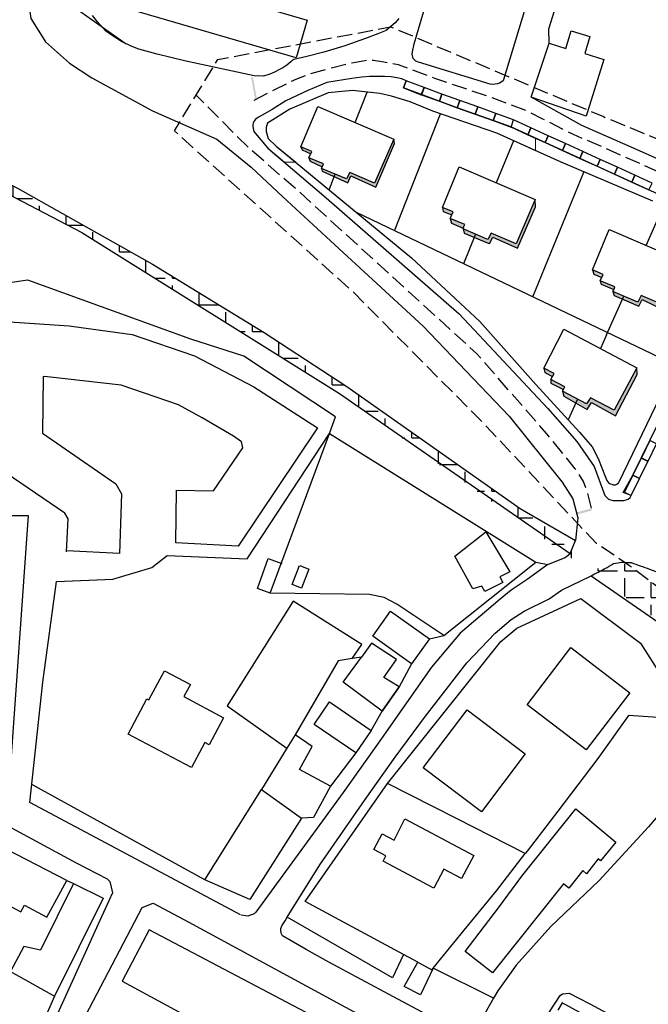
# Model space of a CAD drawing. Units: metres. Extents: x 12903 to 32874, y 21279 to 43894.
# Drawn here: x 13123 to 13288, y 21890 to 22148 of the extents above; entities that cross this region are included whole.
import ezdxf

# ---------------------------------------------------------------- set-up
doc = ezdxf.new("R2010")
doc.units = ezdxf.units.M
doc.linetypes.add('JIS_02_4.0', pattern=[5.5, 4, -1.5])
doc.layers.add('5 COTA 10', color=205, linetype='Continuous', lineweight=5)
doc.layers.add('AUX', color=253, linetype='Continuous')
doc.layers.add('Capa1', color=7, linetype='Continuous')
pattern_1 = [(0, (-2734.525, 21.858), (0, 6.985), [5.08, -1.905]), (90, (-2734.525, 21.858), (-6.985, 4e-16), [5.08, -1.905])]

msp = doc.modelspace()

# ---------------------------------------------------------------- hatches: boundary and pattern name
at = {"layer": '5 COTA 10', "true_color": 0xffffff}
for points in [[(13184.99, 22127.57), (13185.45, 22127.81), (13184.45, 22133.29), (13183.98, 22133.32)], [(13269.57, 22019.06), (13269.76, 22018.51), (13273.43, 22019.52), (13273.29, 22020.05)]]:
    msp.add_hatch(color=7, dxfattribs=at).paths.add_polyline_path(points)
at = {"layer": '5 COTA 10', "transparency": 33554465}
h = msp.add_hatch(color=253, dxfattribs=at)
h.dxf.hatch_style = 1
h.paths.add_polyline_path([(13199.11, 22112.12), (13199.46, 22111.25), (13200.1, 22110.95), (13201.97, 22110.95)])
h.paths.add_polyline_path([(13202.97, 22110.54), (13201.97, 22110.95), (13200.1, 22110.95), (13202.63, 22109.74), (13202.72, 22109.96)])
h.paths.add_polyline_path([(13197.04, 22114.98), (13197.36, 22114.2), (13199.61, 22113.2), (13199.88, 22113.8)])
h.paths.add_polyline_path([(13202.46, 22109.33), (13202.67, 22108.63), (13205.83, 22107.17), (13206.08, 22107.8)])
h.paths.add_polyline_path([(13209.9, 22108.25), (13209.02, 22106.56), (13206.08, 22107.8), (13205.83, 22107.17), (13209.33, 22105.55), (13210.2, 22107.42), (13216.73, 22104.42), (13219.53, 22110.95), (13218.79, 22110.95), (13216.41, 22105.45)])
h.paths.add_polyline_path([(13221.62, 22115.84), (13221.41, 22117.03), (13218.79, 22110.95), (13219.53, 22110.95)])
h = msp.add_hatch(color=253, dxfattribs=at)
h.dxf.hatch_style = 1
h.paths.add_polyline_path([(13237.04, 22097.91), (13234.2, 22099.09), (13234.4, 22098.01), (13236.68, 22097.11)])
h.paths.add_polyline_path([(13240.13, 22094.64), (13236.27, 22096.23), (13236.61, 22094.93), (13239.7, 22093.63), (13239.88, 22094.06)])
h.paths.add_polyline_path([(13242.9, 22092.05), (13239.62, 22093.43), (13239.96, 22092.37), (13242.58, 22091.26)])
h.paths.add_polyline_path([(13242.9, 22092.05), (13242.58, 22091.26), (13246.27, 22089.68), (13246.55, 22089.58), (13247.43, 22091.32), (13253.93, 22088.44), (13258.7, 22099.26), (13258.57, 22101.14), (13253.57, 22089.56), (13247.06, 22092.35), (13246.18, 22090.67)])
h = msp.add_hatch(color=253, dxfattribs=at)
h.dxf.hatch_style = 1
h.paths.add_polyline_path([(13273.59, 22082.68), (13273.99, 22081.6), (13276.08, 22080.72), (13276.44, 22081.5)])
h.paths.add_polyline_path([(13275.66, 22079.82), (13275.88, 22078.94), (13279.22, 22077.52), (13279.28, 22077.65), (13279.52, 22078.23)])
h.paths.add_polyline_path([(13281.84, 22075.83), (13279.01, 22077.02), (13279.3, 22076.01), (13281.48, 22075.04)])
h.paths.add_polyline_path([(13286.45, 22075.94), (13285.57, 22074.26), (13281.84, 22075.83), (13281.48, 22075.04), (13285.79, 22073.13), (13286.71, 22074.89), (13293.36, 22071.7), (13295.35, 22076.21), (13298.22, 22083.47), (13297.97, 22084.73), (13292.97, 22073.15)])
h = msp.add_hatch(color=253, dxfattribs=at)
h.dxf.hatch_style = 1
h.paths.add_polyline_path([(13260.84, 22056.92), (13261.12, 22055.78), (13263.14, 22054.74), (13263.57, 22055.51)])
h.paths.add_polyline_path([(13262.66, 22053.9), (13262.73, 22052.95), (13265.99, 22051.25), (13266.09, 22051.44), (13266.38, 22052)])
h.paths.add_polyline_path([(13265.77, 22050.84), (13266.09, 22049.51), (13269.21, 22047.76), (13269.68, 22048.79)])
h.paths.add_polyline_path([(13269.68, 22048.79), (13269.21, 22047.76), (13272.26, 22046.04), (13273.35, 22047.84), (13279.65, 22044.35), (13285.36, 22055.21), (13285.3, 22056.94), (13279.36, 22045.82), (13273.1, 22049.14), (13272.08, 22047.54)])
at = {"layer": 'AUX', "true_color": 0x000000, "transparency": 33554636}
h = msp.add_hatch(dxfattribs=at)
h.set_pattern_fill('ANGLE', color=18)
h.set_pattern_definition(pattern_1)
h.paths.add_polyline_path([(13020.74, 22154.86), (12989.16, 22168.13), (12957.65, 22182.23), (12958.12, 22179.07), (12958.66, 22175.49), (12975.54, 22168.3), (12990.56, 22161.92), (13007.49, 22154.84), (13024.43, 22147.76), (13026.45, 22146.77), (13031.5, 22150.02)])
h.paths.add_polyline_path([(13036.43, 22145.16), (13033.13, 22142.81), (13033.63, 22142.59), (13039.06, 22140.87), (13102.18, 22111.91), (13139.5, 22092.53), (13207.21, 22050.27), (13269.35, 22006.11), (13269.91, 22006.3), (13271.44, 22007.74), (13254.67, 22020.02), (13209.13, 22052.11), (13187.44, 22066.27), (13158.04, 22084.17), (13122.57, 22104.19), (13090.25, 22120.59)])
h = msp.add_hatch(dxfattribs=at)
h.set_pattern_fill('ANGLE', color=18)
h.set_pattern_definition(pattern_1)
h.paths.add_polyline_path([(13327.74, 21964.69), (13348.22, 21949.81), (13359.86, 21941.48), (13371.5, 21933.16), (13407.97, 21906.41), (13405.64, 21903.26), (13415.11, 21896.46), (13426.2, 21888.49), (13449.29, 21871.77), (13474.85, 21853.41), (13506.75, 21829.61), (13525.59, 21815.73), (13524.79, 21814.37), (13549.77, 21798.25), (13551.13, 21804.02), (13552.04, 21807.92), (13528.73, 21824.55), (13485.15, 21855.98), (13463.88, 21872.57), (13422.59, 21901.43), (13397.97, 21919.37), (13342.16, 21960.73), (13318.54, 21978.25), (13283.34, 22005.03), (13280.63, 22006.14), (13279.47, 22006.31), (13278.3, 22006.32), (13277.12, 22006.17), (13273.63, 22002.95)])

# ---------------------------------------------------------------- linework, layer by layer
at = {"layer": 'AUX', "lineweight": 0}
for p, q in [((13210.44, 22132.95), (13203.88, 22131.89)), ((13213.02, 22133.31), (13210.44, 22132.95)), ((13215.03, 22133.46), (13213.02, 22133.31)), ((13217.01, 22133.46), (13215.03, 22133.46)), ((13218.96, 22133.49), (13217.01, 22133.46)), ((13220.78, 22133.34), (13218.96, 22133.49)), ((13222.21, 22133.16), (13220.78, 22133.34)), ((13223.52, 22132.82), (13222.21, 22133.16)), ((13224.72, 22132.36), (13223.52, 22132.82)), ((13224, 22130.49), (13224.72, 22132.36)), ((13198.85, 22129.83), (13193.13, 22127.09)), ((13203.88, 22131.89), (13198.85, 22129.83)), ((13204.18, 22129.16), (13210.63, 22129.83)), ((13210.63, 22129.83), (13217.76, 22128.99)), ((13228.67, 22128.69), (13224, 22130.49)), ((13193.13, 22127.09), (13189.46, 22124.8)), ((13194.17, 22124.92), (13204.18, 22129.16)), ((13217.76, 22128.99), (13220.82, 22128.31)), ((13220.82, 22128.31), (13225.74, 22126.78)), ((13233.41, 22126.98), (13228.67, 22128.69)), ((13228.67, 22128.69), (13228.67, 22128.69)), ((13238.12, 22125.28), (13233.41, 22126.98)), ((13189.46, 22124.8), (13186.85, 22123.36)), ((13188.23, 22121.19), (13194.17, 22124.92)), ((13225.74, 22126.78), (13231.68, 22124.41)), ((13231.68, 22124.41), (13248.51, 22118.6)), ((13247.52, 22121.89), (13238.12, 22125.28)), ((13184.72, 22121.66), (13184.52, 22121.22)), ((13184.94, 22122), (13184.72, 22121.66)), ((13185.16, 22122.26), (13184.94, 22122)), ((13185.55, 22122.54), (13185.16, 22122.26)), ((13186.09, 22122.87), (13185.55, 22122.54)), ((13186.85, 22123.36), (13186.09, 22122.87)), ((13252.15, 22120.23), (13247.52, 22121.89)), ((13184.44, 22120.83), (13184.41, 22120.39)), ((13184.41, 22120.39), (13184.47, 22119.83)), ((13184.52, 22121.22), (13184.44, 22120.83)), ((13184.47, 22119.83), (13184.72, 22119.05)), ((13187.88, 22119.03), (13187.89, 22120.17)), ((13187.89, 22120.17), (13188.23, 22121.19)), ((13258.7, 22117.24), (13252.15, 22120.23)), ((13184.72, 22119.05), (13188.35, 22114.68)), ((13188.41, 22117.23), (13187.88, 22119.03)), ((13190.54, 22115.17), (13188.41, 22117.23)), ((13248.51, 22118.6), (13258.7, 22113.97)), ((13258.7, 22113.97), (13258.7, 22117.24)), ((13188.35, 22114.68), (13192.72, 22110.95)), ((13195.67, 22110.95), (13190.54, 22115.17)), ((13192.72, 22110.95), (13195.67, 22110.95))]:
    msp.add_line(p, q, dxfattribs=at)
at = {"layer": 'AUX'}
for points in [[(13247.72, 22210.13), (13249.33, 22210.9), (13250.67, 22210.98), (13255.39, 22209.89), (13269.1, 22205.53), (13271.52, 22203.2), (13262.4, 22172.71), (13257.52, 22156.64), (13250.13, 22132.31), (13249.2, 22131.73), (13248.69, 22131.54), (13247.44, 22131.35), (13246.72, 22131.42), (13227.93, 22137.19), (13227.19, 22137.52), (13226.54, 22138.24), (13226.27, 22139.33), (13226.38, 22139.97), (13226.83, 22142.05), (13230.46, 22154.6), (13238.08, 22179.92), (13246.73, 22208.93), (13247.24, 22209.66)], [(13138.98, 22154.96), (13141.88, 22164.89), (13198.69, 22148.26), (13195.79, 22138.36)], [(13110.17, 22025.47), (13112.41, 22025.28), (13111.78, 22018.24), (13125.45, 22018.17), (13120.59, 21950.08), (13119.9, 21946.1), (13101.95, 21955.73), (13105.27, 21980.14), (13108.99, 22012.04)], [(13245.62, 22013.9), (13251.95, 22003.4), (13249.29, 22002.08), (13250.1, 22000.64), (13245.35, 21998.27), (13244.57, 21999.66), (13242.24, 21998.93), (13237.46, 22007.51)], [(13283.12, 21965.69), (13275.05, 21954.37), (13264.56, 21940.55), (13256.49, 21930.11), (13255.97, 21929.43), (13237.87, 21938.63), (13219.78, 21947.84), (13249.58, 21985.09), (13253.79, 21988.65), (13270.58, 21996.4), (13286.24, 21984.66), (13291.16, 21976.96), (13301.88, 21970.06), (13302.04, 21970.27), (13311.63, 21963.78)], [(13230.8, 21985.85), (13226.1, 21979.27), (13215.91, 21986.55), (13220.61, 21993.13)], [(13256.5, 21968.52), (13267.97, 21983.51), (13283.45, 21971.67), (13271.98, 21956.67)], [(13151.72, 21960.83), (13156.54, 21970.11), (13157.14, 21969.79), (13161.23, 21977.46), (13168.02, 21973.83), (13166.33, 21970.67), (13176.74, 21965.09), (13172.95, 21958.03), (13171.79, 21958.64), (13168.33, 21952.06)], [(13218.41, 21966.79), (13222.81, 21973.21)], [(13204.53, 21969.27), (13215.53, 21961.79), (13211.49, 21955.85), (13200.49, 21963.34)], [(13229.2, 21951.92), (13240.69, 21967.18), (13255.98, 21955.67), (13244.5, 21940.41)], [(13269.23, 21941.17), (13279.8, 21932.45), (13275.75, 21927.54), (13275.15, 21928.02), (13272.06, 21924.16), (13271.06, 21924.96), (13267.4, 21920.38), (13265.99, 21921.5), (13247.4, 21898.1), (13240.2, 21903.73), (13248.98, 21915.21), (13255.08, 21923.5)], [(13224.34, 21938.6), (13242.48, 21928.95), (13239.26, 21922.9), (13234.61, 21925.37), (13231.94, 21920.36), (13218.64, 21927.44), (13219.39, 21928.85), (13216.19, 21930.55), (13218.35, 21934.64), (13221.58, 21932.93)]]:
    msp.add_lwpolyline(points, close=True, dxfattribs=at)
at = {"layer": 'AUX', "flags": 128}
for points in [[(13133.07, 22193.35), (13132.17, 22191.77), (13129.02, 22184.81), (13126.59, 22179.57), (13125.44, 22171.96), (13124.73, 22165.85), (13125.17, 22155.59), (13126.09, 22148.72), (13129.96, 22142.56), (13136.28, 22136.97), (13142.16, 22133.1), (13158.08, 22124.43), (13174.97, 22117.06), (13183.94, 22109.64), (13192.33, 22101.85), (13204.86, 22090.35), (13229.17, 22067.9), (13251.72, 22044.3), (13265.66, 22027)], [(13136.04, 22175.29), (13134.75, 22161.43), (13137.8, 22151.5), (13151.18, 22142.06)], [(13311.22, 22093.3), (13283.92, 22105.74), (13252.15, 22120.23), (13247.52, 22121.89), (13238.12, 22125.28), (13224, 22130.49), (13224.72, 22132.36), (13223.52, 22132.82), (13222.21, 22133.16), (13220.78, 22133.34), (13218.96, 22133.49), (13217.01, 22133.46), (13215.03, 22133.46), (13213.02, 22133.31), (13210.44, 22132.95), (13203.88, 22131.89), (13198.85, 22129.83), (13193.13, 22127.09), (13189.46, 22124.8), (13186.85, 22123.36), (13186.09, 22122.87), (13185.55, 22122.54), (13185.16, 22122.26), (13184.94, 22122), (13184.72, 22121.66), (13184.52, 22121.22), (13184.44, 22120.83), (13184.41, 22120.39), (13184.47, 22119.83), (13184.72, 22119.05), (13188.35, 22114.68), (13203.68, 22101.61), (13238.59, 22071.13), (13261.89, 22046.34), (13269.51, 22037.64), (13274.03, 22031.08), (13276.86, 22023.47), (13277.81, 22022.52), (13278.94, 22022.17), (13280.78, 22022.12), (13281.86, 22022.14), (13282.51, 22022.29), (13283.03, 22022.51), (13283.49, 22022.96), (13283.8, 22023.43), (13281.71, 22024.26), (13284.21, 22028.8)], [(13224, 22130.49), (13228.67, 22128.69), (13229.39, 22130.56), (13224.72, 22132.36), (13224, 22130.49)], [(13289.48, 22100.71), (13265.36, 22110.94), (13248.51, 22118.6), (13231.68, 22124.41), (13225.74, 22126.78), (13220.82, 22128.31), (13217.76, 22128.99), (13210.63, 22129.83), (13204.18, 22129.16), (13194.17, 22124.92), (13188.23, 22121.19), (13187.89, 22120.17), (13187.88, 22119.03), (13188.41, 22117.23), (13190.54, 22115.17), (13226.11, 22085.9), (13244.08, 22069.12), (13258.75, 22052.58), (13270.18, 22040.12), (13273.54, 22036.27), (13275.11, 22033.13), (13277.03, 22028.25), (13277.42, 22027.39), (13277.65, 22027.02), (13277.89, 22026.72), (13278.28, 22026.53), (13278.67, 22026.39), (13279.05, 22026.27), (13279.36, 22026.23), (13279.71, 22026.25), (13280.03, 22026.45), (13280.4, 22026.72), (13280.52, 22026.91), (13303.72, 22074.95)], [(13228.71, 22128.67), (13233.41, 22126.98), (13234.09, 22128.86), (13229.39, 22130.56), (13228.71, 22128.67)], [(13211.34, 22121.37), (13214.44, 22129.38)], [(13233.41, 22126.98), (13238.12, 22125.28), (13238.79, 22127.17), (13234.09, 22128.86), (13233.41, 22126.98)], [(13238.12, 22125.28), (13242.82, 22123.59), (13243.5, 22125.47), (13238.79, 22127.17), (13238.12, 22125.28)], [(13242.82, 22123.59), (13247.52, 22121.89), (13248.2, 22123.78), (13243.5, 22125.47), (13242.82, 22123.59)], [(13221.66, 22092.99), (13233.74, 22123.7)], [(13247.52, 22121.89), (13252.23, 22120.2), (13252.91, 22122.08), (13248.2, 22123.78), (13247.52, 22121.89)], [(13252.15, 22120.23), (13256.63, 22118.19), (13257.46, 22120.01), (13252.91, 22122.08)], [(13256.63, 22118.19), (13261.18, 22116.11), (13262.01, 22117.93), (13257.46, 22120.01), (13256.63, 22118.19)], [(13202.46, 22109.33), (13202.67, 22108.63), (13209.33, 22105.55), (13210.2, 22107.42), (13216.73, 22104.42), (13221.62, 22115.84), (13221.41, 22117.03)], [(13252.86, 22116.62), (13248.37, 22105.53)], [(13261.18, 22116.11), (13265.73, 22114.04), (13266.56, 22115.86), (13262.01, 22117.93), (13261.18, 22116.11)], [(13197.04, 22114.98), (13197.36, 22114.2), (13199.61, 22113.2)], [(13265.73, 22114.04), (13270.28, 22111.97), (13271.11, 22113.79), (13266.56, 22115.86), (13265.73, 22114.04)], [(13199.11, 22112.12), (13199.46, 22111.25), (13202.63, 22109.74)], [(13270.28, 22111.97), (13274.83, 22109.89), (13275.65, 22111.71), (13271.11, 22113.79), (13270.28, 22111.97)], [(13274.83, 22109.89), (13279.37, 22107.82), (13280.2, 22109.64), (13275.65, 22111.71), (13274.83, 22109.89)], [(13279.37, 22107.82), (13283.92, 22105.74), (13284.75, 22107.56), (13280.2, 22109.64), (13279.37, 22107.82)], [(13204.49, 22103.7), (13206.08, 22107.8)], [(13257.96, 22075.62), (13271.38, 22108.39)], [(13283.92, 22105.74), (13288.47, 22103.67), (13289.3, 22105.49), (13284.75, 22107.56), (13283.92, 22105.74)], [(13203.68, 22101.6), (13203.68, 22101.61)], [(13203.68, 22101.6), (13203.68, 22101.6)], [(13234.2, 22099.09), (13234.4, 22098.01), (13236.68, 22097.11)], [(13287.75, 22089.12), (13292.32, 22099.4)], [(13295.39, 22057.7), (13211.69, 22097.77)], [(13236.27, 22096.23), (13236.61, 22094.93), (13239.7, 22093.63)], [(13242.9, 22092.05), (13239.77, 22084.32)], [(13273.59, 22082.68), (13273.99, 22081.6), (13276.08, 22080.72)], [(13275.66, 22079.82), (13275.88, 22078.94), (13279.22, 22077.52)], [(13277.31, 22065.65), (13281.84, 22075.83)], [(13277.31, 22065.65), (13275.69, 22062.06)], [(13260.84, 22056.92), (13261.12, 22055.78), (13263.14, 22054.74)], [(13262.66, 22053.9), (13262.73, 22052.95), (13265.99, 22051.25)], [(13269.68, 22048.79), (13267.22, 22043.35)], [(13284.33, 22028.94), (13290.96, 22042.56)], [(13288.66, 22037.88), (13286.46, 22033.39), (13288.25, 22032.51), (13290.45, 22037), (13288.66, 22037.88)], [(13286.41, 22033.29), (13284.21, 22028.8), (13286, 22027.92), (13288.2, 22032.41), (13286.41, 22033.29)], [(13284.21, 22028.8), (13282.01, 22024.31), (13283.8, 22023.43), (13286, 22027.92), (13284.21, 22028.8)], [(13265.66, 22027), (13268.45, 22022.56), (13269.76, 22017.59), (13269.19, 22011.68)], [(13266.47, 22007.2), (13267.79, 22008.23)]]:
    msp.add_lwpolyline(points, dxfattribs=at)
at = {"layer": 'AUX'}
for points in [[(13336.85, 22165.84), (13331.65, 22147.82), (13331.14, 22146.74), (13329.87, 22145.7), (13327.56, 22145.62), (13287.44, 22157.27), (13286.14, 22152.57), (13330.07, 22140.06), (13319.28, 22104.73), (13318.38, 22103.18), (13316.46, 22101.8), (13314.13, 22101.48), (13282.97, 22115.23), (13270.81, 22120.62), (13257.52, 22128.01), (13262.28, 22142.18), (13262.18, 22145.95), (13274.26, 22184.37), (13336.85, 22165.84)], [(13222.8, 22148.73), (13221.81, 22147.52), (13219.41, 22145.53), (13217.26, 22144.66), (13214.02, 22143.42), (13208.57, 22141.53), (13207.47, 22141.18), (13203.04, 22139.87), (13198.58, 22138.7), (13195.21, 22137.92), (13194.66, 22137.6), (13194.36, 22137.31), (13193.36, 22136.44), (13192.28, 22135.73), (13191.44, 22135.28), (13190.13, 22134.59), (13188.86, 22134.08), (13187.24, 22133.59), (13184.79, 22133.61), (13166.5, 22137.58), (13159.3, 22139.35), (13154.46, 22140.64), (13152.46, 22141.43), (13149.9, 22142.7), (13147.46, 22144.2), (13145.73, 22145.47), (13143.59, 22147.83), (13142.28, 22149.51)], [(13036.43, 22145.16), (13090.25, 22120.59), (13122.57, 22104.19), (13158.04, 22084.17), (13187.44, 22066.27), (13209.13, 22052.11), (13254.67, 22020.02), (13269.19, 22011.68)], [(13262.28, 22142.18), (13266.63, 22140.83), (13268.07, 22145.46), (13272.96, 22143.95), (13271.61, 22139.49), (13276.62, 22137.94), (13271.98, 22123.04), (13257.52, 22128.01)], [(13033.63, 22142.59), (13039.06, 22140.87), (13102.18, 22111.91), (13139.5, 22092.53), (13207.21, 22050.27), (13267.79, 22008.23), (13269.19, 22011.68)], [(13181.15, 21913.38), (13149.83, 21930.05), (13137.86, 21936.47), (13125.89, 21942.89), (13129.3, 21974.41), (13132.84, 22000.89), (13147.64, 22001.47), (13157.86, 22004.51), (13161.92, 22007.72), (13182.97, 22006.8), (13204.54, 22039.75), (13206.17, 22044.14), (13182.02, 22060.02), (13168.14, 22064.5), (13125.3, 22079.98), (13113.73, 22078.37), (13112.46, 22058.52), (13110.17, 22025.47)], [(13116.57, 22069.34), (13136.17, 22067.97), (13144.44, 22066.83), (13152.71, 22065.69), (13169.13, 22060.13), (13184.72, 22052.02), (13201.44, 22041.26), (13180.54, 22010.18), (13164.2, 22011.03), (13164.34, 22024.82), (13174.09, 22024.69), (13181.82, 22036), (13181.42, 22037.53), (13179.38, 22039.01), (13171.12, 22043.89), (13164.9, 22047.28), (13149.82, 22052.42), (13130.52, 22054.61), (13129.36, 22054.66), (13129.21, 22039.86), (13148.42, 22026.49), (13149.94, 22023.93), (13149.44, 22008.2), (13135.52, 22008.89)], [(13230.8, 21985.85), (13234.62, 21986.68), (13222.21, 21994.9), (13218.91, 21996.72), (13215.03, 21997.45), (13189, 21997.83), (13204.54, 22039.75), (13258.76, 22005.91)], [(13135.51, 22008.65), (13135.94, 22017.33), (13135.02, 22018.86), (13115.66, 22031.99)], [(13234.62, 21986.68), (13258.76, 22005.91), (13261.91, 22005.32), (13256.46, 22001.38), (13252.3, 21998.62), (13249.4, 21996.23), (13238.84, 21987.28), (13231.31, 21978.41), (13218.19, 21959.66), (13208.11, 21945.48), (13185.23, 21914.03), (13184.76, 21913.63), (13183.09, 21912.99), (13181.33, 21913.29)], [(13189, 21997.83), (13185.61, 21999.07), (13188.49, 22006.92), (13192, 22005.64)], [(13261.91, 22005.32), (13266.47, 22007.2)], [(13196.73, 22005.06), (13199.13, 22004.1), (13197.19, 21999.11), (13194.77, 22000.06), (13196.72, 22005.06)], [(13247.64, 21891.44), (13231.78, 21899.32), (13228.49, 21892.35), (13224.21, 21894.5), (13227.78, 21900.92), (13224.03, 21902.94), (13221.09, 21896.81), (13207.28, 21904.78), (13193.48, 21912.76), (13202.05, 21926.51), (13213.91, 21943.68), (13221.84, 21954.79), (13229.79, 21965.55), (13240.61, 21979.54), (13248.06, 21987.27), (13252.24, 21990.9), (13255.66, 21993.09), (13262.24, 21996.31), (13265.53, 21998.63), (13273.26, 22002.4), (13327.74, 21964.69)], [(13210.55, 21980.62), (13213.04, 21984.35), (13195, 21995.72), (13186.34, 21981.96), (13177.68, 21968.21), (13193.38, 21957.14), (13186.71, 21946.25)], [(13226.1, 21979.27), (13222.81, 21973.21), (13218.84, 21975.67), (13222.11, 21980.36), (13215.59, 21984.66), (13212.92, 21981.02)], [(13215.53, 21961.79), (13218.41, 21966.79), (13208.11, 21974.47), (13212.92, 21981.02), (13210.55, 21980.62), (13206.79, 21980.01), (13195.52, 21960.63)], [(13327.67, 21959.61), (13327.07, 21960.03), (13324.05, 21956.51), (13311.63, 21963.78), (13308.29, 21959.87), (13298.33, 21948.16), (13288.37, 21936.46), (13275.4, 21922.39), (13262.69, 21910.26), (13253.58, 21900.16), (13248.73, 21893.37), (13247.64, 21891.44), (13243.11, 21883.43)], [(13211.49, 21955.85), (13204.85, 21947.17), (13196.72, 21951.55), (13199.96, 21957.58), (13195.52, 21960.63), (13193.38, 21957.14)], [(13171.83, 21922.59), (13186.71, 21946.25), (13197.16, 21938.72), (13183.62, 21917.35), (13171.83, 21922.59), (13126.4, 21947.58)], [(13204.85, 21947.17), (13200.36, 21938.87), (13197.16, 21938.72)], [(13224.03, 21902.94), (13198.18, 21916.87), (13219.78, 21947.84)], [(13121.04, 21936.18), (13138.04, 21927.01), (13146.12, 21922.8), (13146.89, 21922.08), (13147.59, 21919.1), (13146.62, 21917.01), (13144.26, 21911.83), (13130.92, 21882.58), (13128.25, 21876.73), (13117.34, 21853.14)], [(13114.9, 21932.47), (13119.52, 21930.49), (13114.79, 21921.39), (13120.8, 21918.16), (13119.73, 21916.17), (13123.5, 21914.14), (13124.45, 21915.88), (13130.33, 21912.72), (13135.53, 21922.36), (13119.6, 21930.64)], [(13227.78, 21900.92), (13231.46, 21898.94), (13231.78, 21899.32), (13239.94, 21909.31), (13248.43, 21919.68), (13255.97, 21929.43)], [(13135.53, 21922.36), (13137.32, 21921.58), (13128.69, 21904.07), (13124.25, 21905.03), (13120.76, 21898.5), (13132.33, 21891.96), (13123.19, 21871.26), (13114.05, 21850.56)], [(13137.32, 21921.58), (13145.11, 21917.74), (13138.74, 21904.84), (13132.33, 21891.96)], [(13172.57, 21806), (13174.29, 21810.46), (13177.44, 21809.25), (13175.73, 21804.81), (13157.21, 21811.8), (13118.59, 21826.14), (13110.93, 21829.75), (13117.8, 21843.72), (13155.32, 21915.31), (13158.26, 21916.44), (13167.58, 21911.39), (13239.57, 21872.36), (13240.99, 21869.76), (13223.21, 21828.14), (13220.91, 21823.08)], [(13232.7, 21885.82), (13221.39, 21891.87), (13204.41, 21900.95), (13198.44, 21904.22), (13192.24, 21907.83), (13191.9, 21908.55), (13191.8, 21909.34), (13191.81, 21909.74), (13192.08, 21910.5), (13192.88, 21911.8), (13193.48, 21912.76)], [(13219.66, 21876.53), (13157.18, 21909.42), (13150.12, 21895.96), (13205.09, 21866.16)], [(13256.73, 21879.32), (13265.17, 21892.21), (13265.77, 21892.58), (13267.52, 21892.79), (13272.91, 21889.97), (13287.9, 21881.95)], [(13271.1, 21887.28), (13265.63, 21890.27), (13264.55, 21888.29)]]:
    msp.add_lwpolyline(points, dxfattribs=at)
at = {"layer": 'AUX', "linetype": 'JIS_02_4.0', "flags": 128}
for points in [[(13184.74, 22127.29), (13190.21, 22130.1), (13195.97, 22132.9), (13199.08, 22134.08), (13205.44, 22135.86), (13210.91, 22137.18), (13214.31, 22137.78), (13216.15, 22137.75), (13218.82, 22137.28), (13222.6, 22136.65), (13232.39, 22132.94), (13247.01, 22128.03), (13256.31, 22124.53), (13260.53, 22122.36), (13268.56, 22118.29), (13275.88, 22115.16), (13313.81, 22098.25), (13315.85, 22097.6)], [(13273.4, 22020.16), (13272.25, 22024.44), (13271.31, 22027.15), (13269.12, 22030.49), (13261.6, 22039.67), (13243.17, 22060.76), (13196.07, 22103.68), (13183.22, 22114.84), (13169.53, 22128.57)]]:
    msp.add_lwpolyline(points, dxfattribs=at)
at = {"layer": 'AUX', "color": 253}
for points in [[(13201.46, 22125.62), (13221.41, 22117.03), (13216.41, 22105.45), (13209.9, 22108.25), (13209.02, 22106.56), (13202.46, 22109.33), (13202.72, 22109.96), (13202.97, 22110.54), (13199.11, 22112.12), (13199.88, 22113.8), (13197.04, 22114.98)], [(13238.62, 22109.72), (13258.57, 22101.14), (13253.57, 22089.56), (13247.06, 22092.35), (13246.18, 22090.67), (13239.62, 22093.43), (13239.88, 22094.06), (13240.13, 22094.64), (13236.27, 22096.23), (13237.04, 22097.91), (13234.2, 22099.09)], [(13278.02, 22093.31), (13297.97, 22084.73), (13292.97, 22073.15), (13286.45, 22075.94), (13285.57, 22074.26), (13279.01, 22077.02), (13279.28, 22077.65), (13279.52, 22078.23), (13275.66, 22079.82), (13276.44, 22081.5), (13273.59, 22082.68)], [(13266.13, 22067.15), (13285.3, 22056.94), (13279.36, 22045.82), (13273.1, 22049.14), (13272.08, 22047.54), (13265.77, 22050.84), (13266.09, 22051.44), (13266.38, 22052), (13262.66, 22053.9), (13263.57, 22055.51), (13260.84, 22056.92)]]:
    msp.add_lwpolyline(points, close=True, dxfattribs=at)
at = {"layer": 'AUX', "color": 253, "flags": 128}
for points in [[(13239.62, 22093.43), (13239.96, 22092.37), (13246.27, 22089.68), (13246.55, 22089.58), (13247.43, 22091.32), (13253.93, 22088.44), (13258.7, 22099.26), (13258.57, 22101.14)], [(13279.01, 22077.02), (13279.3, 22076.01), (13285.79, 22073.13), (13286.71, 22074.89), (13293.36, 22071.7), (13295.35, 22076.21), (13298.22, 22083.47), (13297.97, 22084.73)], [(13265.77, 22050.84), (13266.09, 22049.51), (13272.26, 22046.04), (13273.35, 22047.84), (13279.65, 22044.35), (13285.36, 22055.21), (13285.3, 22056.94)]]:
    msp.add_lwpolyline(points, dxfattribs=at)
at = {"layer": 'AUX', "color": 9, "flags": 128}
for points in [[(13273.59, 22082.68), (13273.99, 22081.6), (13276.08, 22080.72)], [(13275.66, 22079.82), (13275.88, 22078.94), (13279.22, 22077.52)]]:
    msp.add_lwpolyline(points, dxfattribs=at)
at = {"layer": 'AUX'}
msp.add_open_spline([(13273.26, 22002.4), (13274.48, 22003.02), (13275.7, 22003.64), (13276.91, 22004.26), (13277.65, 22004.71), (13278.4, 22005.15), (13279.14, 22005.6), (13279.88, 22005.71), (13280.63, 22005.83), (13281.37, 22005.95), (13282.17, 22005.92), (13282.97, 22005.89), (13283.78, 22005.86), (13285.38, 22005.28), (13286.99, 22004.7), (13288.6, 22004.12), (13306.48, 21997.2), (13324.35, 21990.27), (13342.23, 21983.35), (13346.16, 21982.03), (13350.09, 21980.71), (13354.02, 21979.39), (13388.91, 21970.47), (13423.79, 21961.55), (13458.68, 21952.63), (13497.42, 21940.82), (13536.16, 21929), (13574.9, 21917.18), (13585.67, 21913.32), (13596.44, 21909.47), (13607.2, 21905.62), (13619.65, 21901.18), (13632.09, 21896.75), (13644.53, 21892.32), (13652.61, 21889.01), (13660.69, 21885.71), (13668.78, 21882.4), (13672.16, 21880.77), (13675.54, 21879.14), (13678.92, 21877.51), (13678.93, 21877.5), (13678.93, 21877.5), (13678.93, 21877.5), (13679.4, 21877.27), (13679.87, 21877.04), (13680.34, 21876.82), (13680.68, 21876.65), (13681.03, 21876.47), (13681.38, 21876.3), (13681.52, 21876.17), (13681.66, 21876.05), (13681.8, 21875.92), (13681.86, 21875.72), (13681.93, 21875.51), (13681.99, 21875.31), (13682.05, 21874.96), (13682.11, 21874.61), (13682.18, 21874.27), (13682.15, 21873.87), (13682.12, 21873.47), (13682.09, 21873.07), (13681.91, 21872.65), (13681.74, 21872.23), (13681.56, 21871.81), (13681.33, 21871.41), (13681.09, 21871.01), (13680.86, 21870.6), (13680.62, 21870.21), (13680.39, 21869.82), (13680.15, 21869.43), (13679.81, 21869), (13679.47, 21868.58), (13679.13, 21868.15)], degree=3, knots=[0, 0, 0, 0, 1, 1, 1, 2, 2, 2, 3, 3, 3, 4, 4, 4, 5, 5, 5, 6, 6, 6, 7, 7, 7, 8, 8, 8, 9, 9, 9, 10, 10, 10, 11, 11, 11, 12, 12, 12, 13, 13, 13, 13.025837, 13.025837, 13.025837, 14.025837, 14.025837, 14.025837, 15.025837, 15.025837, 15.025837, 16.025837, 16.025837, 16.025837, 17.025837, 17.025837, 17.025837, 18.025837, 18.025837, 18.025837, 19.025837, 19.025837, 19.025837, 20.025837, 20.025837, 20.025837, 21.025837, 21.025837, 21.025837, 22.025837, 22.025837, 22.025837, 23.025837, 23.025837, 23.025837, 23.025837], dxfattribs=at)
at = {"layer": 'Capa1', "color": 5, "linetype": 'JIS_02_4.0', "lineweight": 30, "flags": 128}
msp.add_lwpolyline([(13958.19, 21972.95), (13950.26, 21972.03), (13948.85, 21963.72), (13944.7, 21958.14), (13905.3, 21913.37), (13897.84, 21909.9), (13746.96, 21794), (13715.69, 21782.02), (13689.23, 21776.07), (13689.22, 21770.11), (13655.45, 21772.84), (13630.06, 21779.27), (13604.68, 21785.7), (13591.29, 21791.03), (13581.68, 21794.96), (13561.04, 21807.35), (13557.69, 21806.7), (13552.04, 21807.92), (13528.73, 21824.55), (13410.28, 21910.4), (13300.94, 21991.64), (13283.34, 22005.03), (13274.72, 22010.82), (13244.95, 22042.5), (13210.38, 22077.26), (13163.82, 22119.2), (13175.24, 22137.95), (13220.61, 22146.52), (13276.48, 22122.93), (13344.4, 22095.01), (13384, 22084.83), (13436.97, 22073.52), (13457.1, 22067.81), (13486.88, 22061.05), (13509.27, 22060.68), (13534.94, 22057.78), (13552.52, 22055.47), (13580.49, 22052.83), (13612.32, 22048.86), (13668.85, 22025.58), (13848.39, 21944.41), (13905.15, 22006.99), (13957.9, 21972.91)], dxfattribs=at)

doc.saveas('drawing.dxf')
